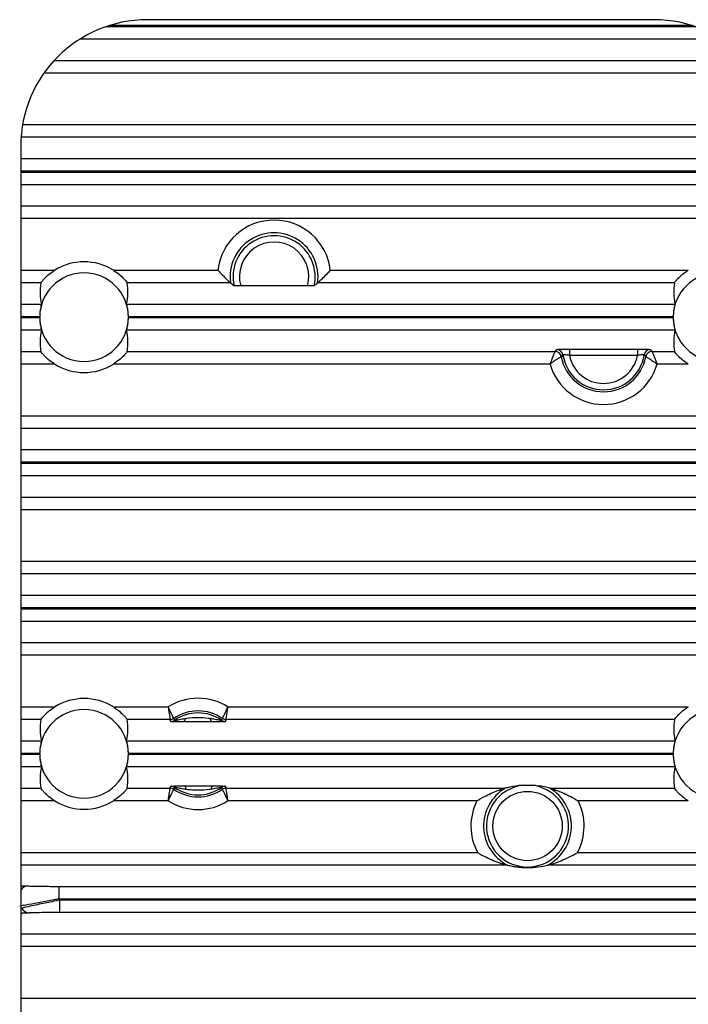
# Model space of a CAD drawing. Extents: x 5 to 415, y 5 to 292.
# Drawn here: x 255 to 260, y 218 to 226 of the extents above; entities that cross this region are included whole.
import ezdxf

# ---------------------------------------------------------------- set-up
doc = ezdxf.new("R2010")
doc.units = 0
doc.linetypes.add('SLD-実線', pattern=[0])
doc.layers.get('0').update_dxf_attribs({"linetype": 'CONTINUOUS'})

msp = doc.modelspace()

# ---------------------------------------------------------------- linework, layer by layer
at = {"color": 0, "linetype": 'SLD-実線'}
for p, q in [((255.236222, 225.960186), (259.881226, 225.960186)), ((259.860335, 225.967048), (255.257113, 225.967048)), ((259.558724, 226.013617), (255.558724, 226.013617)), ((260.090906, 225.860247), (255.026542, 225.860247)), ((254.82437, 225.692383), (260.293079, 225.692383)), ((260.374174, 225.592444), (254.743274, 225.592444)), ((254.573483, 225.18479), (260.543965, 225.18479)), ((260.556184, 225.084851), (254.561265, 225.084851)), ((254.558724, 225.013618), (254.558724, 207.013617)), ((254.558724, 224.916987), (260.558724, 224.916987)), ((260.558724, 224.817048), (254.558724, 224.817048)), ((254.558724, 224.810186), (260.558724, 224.810186)), ((260.558724, 224.710247), (254.558724, 224.710247)), ((254.558724, 224.542383), (260.558724, 224.542383)), ((260.558724, 224.442444), (254.558724, 224.442444)), ((254.558724, 224.03479), (254.827552, 224.03479)), ((255.289896, 224.03479), (256.115097, 224.03479)), ((257.002351, 224.03479), (259.827552, 224.03479)), ((254.717885, 223.934851), (254.558724, 223.934851)), ((256.215542, 223.934851), (255.399564, 223.934851)), ((256.822499, 223.910284), (256.294949, 223.910284)), ((259.717885, 223.934851), (256.901906, 223.934851)), ((254.558724, 223.766987), (254.722574, 223.766987)), ((255.394874, 223.766987), (259.722575, 223.766987)), ((254.708741, 223.667048), (254.558724, 223.667048)), ((254.558724, 223.660186), (254.708741, 223.660186)), ((259.708741, 223.667048), (255.408707, 223.667048)), ((255.408707, 223.660186), (259.708741, 223.660186)), ((254.722574, 223.560247), (254.558724, 223.560247)), ((259.722575, 223.560247), (255.394874, 223.560247)), ((258.889916, 223.411651), (259.427532, 223.411651)), ((258.889916, 223.411651), (258.889916, 223.361682)), ((259.427532, 223.411651), (259.427532, 223.361682)), ((254.558724, 223.392384), (254.717885, 223.392384)), ((255.399564, 223.392384), (258.775671, 223.392384)), ((259.427532, 223.361682), (258.889916, 223.361682)), ((259.541778, 223.392384), (259.717885, 223.392384)), ((254.827552, 223.292445), (254.558724, 223.292445)), ((258.73617, 223.292445), (255.289896, 223.292445)), ((259.827552, 223.292445), (259.581278, 223.292445)), ((254.558724, 222.88479), (260.558724, 222.88479)), ((260.558724, 222.784851), (254.558724, 222.784851)), ((254.558724, 222.616987), (260.558724, 222.616987)), ((260.558724, 222.517048), (254.558724, 222.517048)), ((254.558724, 222.510186), (260.558724, 222.510186)), ((260.558724, 222.410247), (254.558724, 222.410247)), ((254.558724, 222.242383), (260.558724, 222.242383)), ((260.558724, 222.142444), (254.558724, 222.142444)), ((254.558724, 221.73479), (260.558724, 221.73479)), ((260.558724, 221.634851), (254.558724, 221.634851)), ((254.558724, 221.466987), (260.558724, 221.466987)), ((260.558724, 221.367048), (254.558724, 221.367048)), ((254.558724, 221.360186), (260.558724, 221.360186)), ((260.558724, 221.260247), (254.558724, 221.260247)), ((254.558724, 221.092384), (260.558724, 221.092384)), ((260.558724, 220.992445), (254.558724, 220.992445)), ((254.558724, 220.58479), (254.827552, 220.58479)), ((255.289896, 220.58479), (255.723213, 220.58479)), ((256.194235, 220.58479), (259.827552, 220.58479)), ((254.717885, 220.484851), (254.558724, 220.484851)), ((255.738206, 220.484851), (255.399564, 220.484851)), ((259.717885, 220.484851), (256.179243, 220.484851)), ((254.558724, 220.316987), (254.722574, 220.316987)), ((255.394874, 220.316987), (259.722575, 220.316987)), ((254.708741, 220.217048), (254.558724, 220.217048)), ((254.558724, 220.210186), (254.708741, 220.210186)), ((259.708741, 220.217048), (255.408707, 220.217048)), ((255.408707, 220.210186), (259.708741, 220.210186)), ((254.722574, 220.110247), (254.558724, 220.110247)), ((259.722575, 220.110247), (255.394874, 220.110247)), ((254.558724, 219.942384), (254.717885, 219.942384)), ((255.399564, 219.942384), (255.738206, 219.942384)), ((256.179243, 219.942384), (258.382966, 219.942384)), ((258.734482, 219.942384), (259.717885, 219.942384)), ((254.827552, 219.842444), (254.558724, 219.842444)), ((255.723213, 219.842444), (255.289896, 219.842444)), ((258.15886, 219.842444), (256.194235, 219.842444)), ((259.827552, 219.842444), (258.958589, 219.842444)), ((254.558724, 219.43479), (258.16399, 219.43479)), ((258.953458, 219.43479), (260.558724, 219.43479)), ((258.401195, 219.334851), (254.558724, 219.334851)), ((260.558724, 219.334851), (258.716254, 219.334851)), ((254.859445, 219.166988), (254.859445, 219.067048)), ((254.859445, 219.166988), (260.258004, 219.166988)), ((260.258004, 219.067048), (254.859445, 219.067048)), ((254.866445, 218.960247), (254.866445, 219.060186)), ((254.866445, 219.060186), (260.251004, 219.060186)), ((260.251004, 218.960247), (254.866445, 218.960247)), ((254.558724, 218.792383), (260.558724, 218.792383)), ((260.558724, 218.692444), (254.558724, 218.692444)), ((254.558724, 218.28479), (260.558724, 218.28479))]:
    msp.add_line(p, q, dxfattribs=at)
msp.add_circle((258.558724, 219.643617), 0.273779, dxfattribs=at)
for centre, radius, start, end in [((255.558724, 225.013617), 1, 90, 180), ((259.558724, 225.013617), 1, 0, 90), ((256.558724, 223.983617), 0.446569, 6.5800288, 173.4199712), ((256.558724, 223.983617), 0.34663, 351.9123894, 188.0876106), ((256.558724, 223.983617), 0.323748, 347.2142146, 192.7857854), ((256.558724, 223.983617), 0.273779, 344.4633967, 195.5366033), ((255.058724, 223.663617), 0.437275, 58.084718, 121.915282), ((255.058724, 223.663617), 0.35, 0.5616914, 179.4383086), ((260.058724, 223.663617), 0.35, 0.5616914, 179.4383086), ((255.058724, 223.663617), 0.35, 180.5616914, 359.4383086), ((260.058724, 223.663617), 0.35, 180.5616914, 359.4383086), ((258.789062, 223.358243), 0.050038, 8.5782873, 89.9327724), ((259.528386, 223.358243), 0.050038, 90.0670068, 171.4219335), ((258.775612, 223.342345), 0.050039, 10.595707, 89.9335474), ((259.158724, 223.413617), 0.339646, 190.5301316, 349.4698684), ((259.158724, 223.413617), 0.323748, 188.5103843, 351.4896157), ((259.158724, 223.413617), 0.273779, 190.9352682, 349.0647318), ((259.541836, 223.342344), 0.050039, 90.0666122, 169.4041334), ((255.058724, 223.663617), 0.437275, 238.084718, 301.915282), ((259.158724, 223.413617), 0.439585, 196.0009158, 343.9990842), ((255.058724, 220.213617), 0.437275, 58.084718, 121.915282), ((255.958724, 220.213617), 0.439585, 57.6046384, 122.3953616), ((255.058724, 220.213617), 0.35, 0.5616914, 179.4383086), ((255.958724, 220.213617), 0.339646, 55.5288579, 124.4711421), ((255.958724, 220.213617), 0.323748, 54.7798577, 125.2201423), ((260.058724, 220.213617), 0.35, 0.5616914, 179.4383086), ((255.738185, 220.534885), 0.050034, 270.0232939, 304.4483017), ((255.743173, 220.518989), 0.050035, 270.0234709, 305.1957466), ((255.816709, 220.490342), 0.03909, 321.5260774, 4.2692909), ((256.099378, 220.490865), 0.045113, 175.5712412, 213.4967424), ((256.174275, 220.518988), 0.050034, 234.8037944, 269.9768813), ((256.179263, 220.534885), 0.050035, 235.5518348, 269.9767831), ((255.058724, 220.213617), 0.35, 180.5616914, 359.4383086), ((260.058724, 220.213617), 0.35, 180.5616914, 359.4383086), ((255.738186, 219.892353), 0.050031, 55.5504573, 89.9779471), ((255.743175, 219.908251), 0.05003, 54.8021637, 89.9786188), ((255.958724, 220.213617), 0.339646, 235.5288579, 304.4711421), ((255.958724, 220.213617), 0.323748, 234.7798577, 305.2201423), ((255.818075, 219.93637), 0.045108, 355.5696915, 33.4983052), ((256.10074, 219.936893), 0.039091, 141.5267288, 184.2694381), ((256.174273, 219.908252), 0.050028, 90.0210289, 125.1982954), ((256.179262, 219.892352), 0.050031, 90.0219759, 124.4494062), ((258.558724, 219.643617), 0.34663, 120.4674104, 242.9697776), ((258.558724, 219.643617), 0.323748, 96.530756, 83.469244), ((258.558724, 219.643617), 0.34663, 297.0302224, 59.5325896), ((255.058724, 220.213617), 0.437275, 238.084718, 301.915282), ((255.958724, 220.213617), 0.439585, 237.6046384, 302.3953616), ((258.558724, 219.643617), 0.446569, 153.5617424, 207.8803134), ((258.558724, 219.643617), 0.446569, 332.1196866, 26.4382576), ((254.619218, 219.097878), 0.072764, 93.8287097, 146.2394551), ((257.558724, 221.813617), 3.850942, 225.4975182, 225.6433675), ((254.632776, 219.034539), 0.077975, 208.4743169, 265.9873349)]:
    msp.add_arc(centre, radius, start, end, dxfattribs=at)
for centre, start_param, end_param in [((255.058724, 223.863526), 1.39149747, 1.81458685), ((255.058724, 223.863526), 4.46859846, 4.89168784), ((260.058724, 223.863526), 1.39149747, 1.81458685), ((255.058724, 223.463709), 1.3270058, 1.75009519), ((255.058724, 223.463709), 4.53309012, 4.9561795), ((260.058724, 223.463709), 1.3270058, 1.75009519), ((255.058724, 220.413526), 1.39149747, 1.81458685), ((255.058724, 220.413526), 4.46859846, 4.89168784), ((260.058724, 220.413526), 1.39149747, 1.81458685), ((255.058724, 220.013709), 1.3270058, 1.75009519), ((255.058724, 220.013709), 4.53309012, 4.9561795), ((260.058724, 220.013709), 1.3270058, 1.75009519)]:
    msp.add_ellipse(centre, major_axis=(0, 0.399939), ratio=0.86611334, start_param=start_param, end_param=end_param, dxfattribs=at)
for points, knots in [([(254.717885, 223.934851), (254.718538, 223.935939), (254.719842, 223.938114), (254.729461, 223.950387), (254.746323, 223.969545), (254.777473, 223.999826), (254.807798, 224.022442), (254.826968, 224.034425), (254.827552, 224.03479)], [0, 0, 0, 0, 0.14119898, 0.28207582, 0.43002372, 0.6544128, 0.98947218, 1, 1, 1, 1]), ([(255.289896, 224.03479), (255.292452, 224.033174), (255.3093, 224.022521), (255.33906, 224.000376), (255.370163, 223.970752), (255.38961, 223.948502), (255.39829, 223.937136), (255.399216, 223.935475), (255.399564, 223.934851)], [0, 0, 0, 0, 0.04621639, 0.30468575, 0.56526508, 0.73169138, 0.89916657, 1, 1, 1, 1]), ([(256.115097, 224.03479), (256.115238, 224.034632), (256.123152, 224.025749), (256.143895, 224.003112), (256.173787, 223.97289), (256.19797, 223.950364), (256.212008, 223.937909), (256.214361, 223.935873), (256.215542, 223.934851)], [0, 0, 0, 0, 0.00340731, 0.19161467, 0.49440159, 0.71546172, 0.85719682, 1, 1, 1, 1]), ([(257.002351, 224.03479), (257.002211, 224.034632), (256.994295, 224.02575), (256.973555, 224.003111), (256.943661, 223.97289), (256.919479, 223.950364), (256.90544, 223.937909), (256.903087, 223.935873), (256.901906, 223.934851)], [0, 0, 0, 0, 0.00340764, 0.1916148, 0.49440165, 0.71546173, 0.8571968, 1, 1, 1, 1]), ([(259.717885, 223.934851), (259.718538, 223.935939), (259.719842, 223.938114), (259.729461, 223.950387), (259.746323, 223.969545), (259.777473, 223.999826), (259.807798, 224.022441), (259.826968, 224.034425), (259.827552, 224.03479)], [0, 0, 0, 0, 0.14119916, 0.28207608, 0.43002359, 0.65441342, 0.98947298, 1, 1, 1, 1]), ([(256.215542, 223.934851), (256.223435, 223.928112), (256.232369, 223.920485), (256.241893, 223.912858), (256.243003, 223.911969)], [0, 0, 0, 0, 0.883453382, 1, 1, 1, 1]), ([(256.294949, 223.910284), (256.28896, 223.910305), (256.276979, 223.910345), (256.261087, 223.910664), (256.249359, 223.911129), (256.24397, 223.911597), (256.24323, 223.911882), (256.243003, 223.911969)], [0, 0, 0, 0, 0.229436505, 0.459012829, 0.684567671, 0.90366392, 1, 1, 1, 1]), ([(256.874445, 223.911969), (256.873649, 223.911776), (256.872058, 223.911391), (256.862841, 223.910886), (256.849659, 223.910507), (256.835397, 223.910311), (256.826065, 223.910292), (256.822499, 223.910284)], [0, 0, 0, 0, 0.21280222, 0.42548659, 0.641294, 0.86295389, 1, 1, 1, 1]), ([(256.874445, 223.911969), (256.882635, 223.918642), (256.891996, 223.926269), (256.900804, 223.933896), (256.901906, 223.934851)], [0, 0, 0, 0, 0.87480318, 1, 1, 1, 1]), ([(254.722574, 223.766987), (254.722455, 223.766125), (254.722176, 223.764115), (254.718799, 223.750773), (254.714001, 223.727772), (254.709807, 223.698474), (254.70908, 223.677047), (254.708741, 223.667048)], [0, 0, 0, 0, 0.157476291, 0.366966675, 0.583100837, 0.805458787, 1, 1, 1, 1]), ([(255.408707, 223.667048), (255.408305, 223.67809), (255.4075, 223.700163), (255.403091, 223.729698), (255.398244, 223.752502), (255.395142, 223.764659), (255.394946, 223.766361), (255.394874, 223.766987)], [0, 0, 0, 0, 0.21466039, 0.42912926, 0.64840271, 0.87078222, 1, 1, 1, 1]), ([(259.722575, 223.766987), (259.722455, 223.766125), (259.722175, 223.764115), (259.718799, 223.750773), (259.714001, 223.727773), (259.709807, 223.698474), (259.70908, 223.677047), (259.708741, 223.667048)], [0, 0, 0, 0, 0.157476342, 0.366966748, 0.583100933, 0.805458767, 1, 1, 1, 1]), ([(254.708741, 223.660186), (254.709144, 223.649145), (254.709948, 223.627071), (254.714357, 223.597537), (254.719204, 223.574731), (254.722306, 223.562576), (254.722502, 223.560873), (254.722574, 223.560247)], [0, 0, 0, 0, 0.214656283, 0.429125612, 0.648403091, 0.870781206, 1, 1, 1, 1]), ([(255.394874, 223.560247), (255.394994, 223.561109), (255.395273, 223.563119), (255.398649, 223.576461), (255.403447, 223.599462), (255.407641, 223.628761), (255.408368, 223.650188), (255.408707, 223.660186)], [0, 0, 0, 0, 0.15747642, 0.36696693, 0.58310122, 0.80546346, 1, 1, 1, 1]), ([(259.708741, 223.660186), (259.709144, 223.649145), (259.709948, 223.627071), (259.714357, 223.597537), (259.719204, 223.574731), (259.722306, 223.562576), (259.722502, 223.560873), (259.722575, 223.560247)], [0, 0, 0, 0, 0.21465621, 0.42912568, 0.64840299, 0.87078121, 1, 1, 1, 1]), ([(258.789121, 223.40828), (258.790549, 223.408668), (258.793404, 223.409442), (258.811358, 223.410457), (258.837195, 223.411216), (258.864997, 223.411599), (258.883054, 223.411637), (258.889916, 223.411651)], [0, 0, 0, 0, 0.21592467, 0.43184026, 0.64815036, 0.86629286, 1, 1, 1, 1]), ([(259.427532, 223.411651), (259.439014, 223.411612), (259.461984, 223.411534), (259.492489, 223.410923), (259.515202, 223.410026), (259.526372, 223.409085), (259.527821, 223.408489), (259.528327, 223.40828)], [0, 0, 0, 0, 0.22294159, 0.44600888, 0.66607911, 0.88337853, 1, 1, 1, 1]), ([(254.827552, 223.292445), (254.824997, 223.29406), (254.808148, 223.304712), (254.778389, 223.32686), (254.747285, 223.356483), (254.727838, 223.378733), (254.719159, 223.390099), (254.718233, 223.39176), (254.717885, 223.392384)], [0, 0, 0, 0, 0.04621432, 0.30468655, 0.56526511, 0.73169179, 0.89916662, 1, 1, 1, 1]), ([(255.399564, 223.392384), (255.398911, 223.391295), (255.397606, 223.389121), (255.387987, 223.376847), (255.371125, 223.357689), (255.339974, 223.32741), (255.309654, 223.304787), (255.29048, 223.29281), (255.289896, 223.292445)], [0, 0, 0, 0, 0.14119925, 0.2820778, 0.4300254, 0.65441297, 0.98947498, 1, 1, 1, 1]), ([(258.775671, 223.392384), (258.775205, 223.391265), (258.774292, 223.389072), (258.768643, 223.375372), (258.759943, 223.353884), (258.751339, 223.332045), (258.745129, 223.315982), (258.742026, 223.307892), (258.739446, 223.301109), (258.738013, 223.297326), (258.737209, 223.295198), (258.736748, 223.293978), (258.736514, 223.293354), (258.736337, 223.292889), (258.736246, 223.292646), (258.73617, 223.292445)], [0, 0, 0, 0, 0.178390781, 0.349560866, 0.569895214, 0.781799804, 0.832912953, 0.906903946, 0.947653979, 0.970494902, 0.98335817, 0.990613069, 0.995106092, 0.995933059, 1, 1, 1, 1]), ([(258.824799, 223.351546), (258.823774, 223.350946), (258.821768, 223.349771), (258.809283, 223.34228), (258.789835, 223.330056), (258.770467, 223.317037), (258.756407, 223.307168), (258.749407, 223.302157), (258.743532, 223.297879), (258.740298, 223.295502), (258.738492, 223.294168), (258.737466, 223.293406), (258.736943, 223.293019), (258.736552, 223.292727), (258.736343, 223.292573), (258.73617, 223.292445)], [0, 0, 0, 0, 0.17895673, 0.35020239, 0.57002717, 0.78280869, 0.83257353, 0.90746009, 0.94819957, 0.97087472, 0.98359876, 0.99075752, 0.99508552, 0.99591967, 1, 1, 1, 1]), ([(258.83854, 223.365706), (258.837521, 223.364675), (258.832874, 223.359977), (258.828339, 223.355242), (258.824799, 223.351546)], [0, 0, 0, 0, 0.21946106, 1, 1, 1, 1]), ([(258.889916, 223.361682), (258.886381, 223.362278), (258.877179, 223.363829), (258.862952, 223.365458), (258.849766, 223.366375), (258.840656, 223.366476), (258.839245, 223.365963), (258.83854, 223.365706)], [0, 0, 0, 0, 0.13767787, 0.35841484, 0.57390785, 0.78719406, 1, 1, 1, 1]), ([(259.478908, 223.365706), (259.478662, 223.365858), (259.477959, 223.366292), (259.472312, 223.366509), (259.460749, 223.365971), (259.445106, 223.364522), (259.433429, 223.362634), (259.427532, 223.361682)], [0, 0, 0, 0, 0.1149655, 0.32923943, 0.54746549, 0.77149603, 1, 1, 1, 1]), ([(259.49265, 223.351546), (259.492616, 223.351581), (259.488624, 223.355795), (259.484056, 223.360504), (259.479441, 223.365167), (259.478908, 223.365706)], [0, 0, 0, 0, 0.00746224, 0.88530536, 1, 1, 1, 1]), ([(259.49265, 223.351546), (259.493675, 223.350946), (259.49568, 223.349771), (259.508165, 223.34228), (259.527613, 223.330056), (259.546982, 223.317037), (259.561041, 223.307168), (259.568042, 223.302157), (259.573916, 223.297879), (259.577151, 223.295502), (259.578956, 223.294168), (259.579983, 223.293406), (259.580506, 223.293019), (259.580897, 223.292728), (259.581105, 223.292573), (259.581278, 223.292445)], [0, 0, 0, 0, 0.17895673, 0.3502024, 0.57002718, 0.78280915, 0.83257399, 0.90746009, 0.94820004, 0.97087519, 0.98359829, 0.99075705, 0.99508552, 0.99592014, 1, 1, 1, 1]), ([(259.541778, 223.392384), (259.542244, 223.391265), (259.543156, 223.389072), (259.548805, 223.375372), (259.557505, 223.353884), (259.566109, 223.332045), (259.57232, 223.315982), (259.575422, 223.307892), (259.578002, 223.301109), (259.579435, 223.297326), (259.58024, 223.295198), (259.580701, 223.293978), (259.580935, 223.293354), (259.581111, 223.292889), (259.581202, 223.292646), (259.581278, 223.292445)], [0, 0, 0, 0, 0.17839073, 0.34956091, 0.56989524, 0.78179982, 0.83291296, 0.90690395, 0.94765398, 0.9704949, 0.98335838, 0.99061328, 0.99510609, 0.99593306, 1, 1, 1, 1]), ([(259.827552, 223.292445), (259.824996, 223.29406), (259.808148, 223.304712), (259.778389, 223.32686), (259.747285, 223.356482), (259.727838, 223.378733), (259.719158, 223.390099), (259.718233, 223.39176), (259.717885, 223.392384)], [0, 0, 0, 0, 0.04621434, 0.30468589, 0.56526517, 0.73169144, 0.89916659, 1, 1, 1, 1]), ([(254.717885, 220.484851), (254.718538, 220.485939), (254.719842, 220.488114), (254.729461, 220.500388), (254.746323, 220.519545), (254.777474, 220.549825), (254.807796, 220.572445), (254.826968, 220.584425), (254.827552, 220.58479)], [0, 0, 0, 0, 0.14119945, 0.28207721, 0.4300242, 0.65441233, 0.98947317, 1, 1, 1, 1]), ([(255.289896, 220.58479), (255.292452, 220.583174), (255.309301, 220.572523), (255.339059, 220.550375), (255.370164, 220.520752), (255.38961, 220.498502), (255.39829, 220.487136), (255.399216, 220.485475), (255.399564, 220.484851)], [0, 0, 0, 0, 0.04621434, 0.30468589, 0.56526517, 0.73169144, 0.89916659, 1, 1, 1, 1]), ([(255.723213, 220.58479), (255.723251, 220.584529), (255.724338, 220.577053), (255.727061, 220.558427), (255.731158, 220.530924), (255.734916, 220.506166), (255.737548, 220.489087), (255.737986, 220.486267), (255.738206, 220.484851)], [0, 0, 0, 0, 0.00513425, 0.14733445, 0.36672489, 0.57889344, 0.78859219, 1, 1, 1, 1]), ([(255.766488, 220.493625), (255.765843, 220.494899), (255.76456, 220.497437), (255.756873, 220.512863), (255.745966, 220.535362), (255.734183, 220.560525), (255.726408, 220.577657), (255.723321, 220.584549), (255.723213, 220.58479)], [0, 0, 0, 0, 0.21150682, 0.42120063, 0.63328235, 0.85261883, 0.99486206, 1, 1, 1, 1]), ([(256.150961, 220.493625), (256.151605, 220.494899), (256.152889, 220.497437), (256.160575, 220.512863), (256.171482, 220.535362), (256.183266, 220.560525), (256.19104, 220.577657), (256.194128, 220.584549), (256.194235, 220.58479)], [0, 0, 0, 0, 0.211506834, 0.42120065, 0.633282583, 0.852619068, 0.994862055, 1, 1, 1, 1]), ([(256.179243, 220.484851), (256.179463, 220.486267), (256.179901, 220.489087), (256.182533, 220.506166), (256.186291, 220.530924), (256.190387, 220.558427), (256.193112, 220.577053), (256.194198, 220.584529), (256.194235, 220.58479)], [0, 0, 0, 0, 0.211407822, 0.421106646, 0.633275224, 0.852665532, 0.994865837, 1, 1, 1, 1]), ([(259.717885, 220.484851), (259.718538, 220.485939), (259.719842, 220.488114), (259.729461, 220.500388), (259.746323, 220.519545), (259.777474, 220.549825), (259.807797, 220.572444), (259.826968, 220.584425), (259.827552, 220.58479)], [0, 0, 0, 0, 0.14119964, 0.28207747, 0.43002408, 0.65441294, 0.98947397, 1, 1, 1, 1]), ([(255.847312, 220.466021), (255.829178, 220.466176), (255.800986, 220.466417), (255.767489, 220.467161), (255.749601, 220.467916), (255.743685, 220.468572), (255.743288, 220.46888), (255.743194, 220.468954)], [0, 0, 0, 0, 0.38572907, 0.59966761, 0.81577997, 0.95625016, 1, 1, 1, 1]), ([(255.766488, 220.493625), (255.766501, 220.493586), (255.76811, 220.488995), (255.769949, 220.483824), (255.771799, 220.478692), (255.772012, 220.478101)], [0, 0, 0, 0, 0.00752202, 0.88561478, 1, 1, 1, 1]), ([(255.772012, 220.478101), (255.772069, 220.478071), (255.77226, 220.477972), (255.773973, 220.47819), (255.778659, 220.478975), (255.78455, 220.480124), (255.796228, 220.482446), (255.818422, 220.486962), (255.840704, 220.490722), (255.855691, 220.493252)], [0, 0, 0, 0, 0.0311603, 0.10443816, 0.13627026, 0.28982003, 0.32633822, 0.54688656, 1, 1, 1, 1]), ([(256.061758, 220.465968), (256.056034, 220.465938), (256.021971, 220.465758), (255.955601, 220.465698), (255.889413, 220.46576), (255.852701, 220.465988), (255.847312, 220.466021)], [0, 0, 0, 0, 0.08069742, 0.48027669, 0.9237113, 1, 1, 1, 1]), ([(255.855691, 220.493252), (255.860448, 220.493957), (255.894414, 220.498995), (255.955902, 220.503516), (256.017681, 220.499436), (256.049289, 220.495057), (256.0544, 220.494349)], [0, 0, 0, 0, 0.07265204, 0.51867236, 0.92216164, 1, 1, 1, 1]), ([(256.0544, 220.494349), (256.060512, 220.493422), (256.080636, 220.490373), (256.107701, 220.485187), (256.131193, 220.480436), (256.141421, 220.478493), (256.145008, 220.477977), (256.145314, 220.478066), (256.145436, 220.478101)], [0, 0, 0, 0, 0.1716615, 0.56512855, 0.76957873, 0.89172384, 0.95682823, 1, 1, 1, 1]), ([(256.174255, 220.468954), (256.173259, 220.468687), (256.171273, 220.468156), (256.156329, 220.467385), (256.127591, 220.466598), (256.093262, 220.466175), (256.068786, 220.466014), (256.061758, 220.465968)], [0, 0, 0, 0, 0.14946743, 0.2981075, 0.5097736, 0.85923864, 1, 1, 1, 1]), ([(256.145436, 220.478101), (256.145845, 220.479236), (256.147708, 220.484406), (256.149535, 220.489584), (256.150961, 220.493625)], [0, 0, 0, 0, 0.21952335, 1, 1, 1, 1]), ([(254.722574, 220.316987), (254.722455, 220.316125), (254.722176, 220.314115), (254.718799, 220.300773), (254.714001, 220.277773), (254.709807, 220.248474), (254.70908, 220.227047), (254.708741, 220.217048)], [0, 0, 0, 0, 0.15747671, 0.36696764, 0.58310238, 0.80546306, 1, 1, 1, 1]), ([(255.408707, 220.217048), (255.408305, 220.22809), (255.4075, 220.250163), (255.403091, 220.279697), (255.398245, 220.302503), (255.395142, 220.314658), (255.394946, 220.316361), (255.394874, 220.316987)], [0, 0, 0, 0, 0.214656427, 0.42912611, 0.648402012, 0.870781405, 1, 1, 1, 1]), ([(259.722575, 220.316987), (259.722455, 220.316125), (259.722175, 220.314115), (259.718799, 220.300773), (259.714001, 220.277773), (259.709807, 220.248474), (259.70908, 220.227047), (259.708741, 220.217048)], [0, 0, 0, 0, 0.15747676, 0.36696772, 0.58310247, 0.80546304, 1, 1, 1, 1]), ([(254.708741, 220.210186), (254.709144, 220.199145), (254.709948, 220.177071), (254.714357, 220.147537), (254.719204, 220.124732), (254.722306, 220.112576), (254.722502, 220.110873), (254.722574, 220.110247)], [0, 0, 0, 0, 0.214658517, 0.429127694, 0.648401766, 0.870781623, 1, 1, 1, 1]), ([(255.394874, 220.110247), (255.394994, 220.111109), (255.395273, 220.113119), (255.398649, 220.126461), (255.403447, 220.149462), (255.407641, 220.178761), (255.408368, 220.200188), (255.408707, 220.210186)], [0, 0, 0, 0, 0.15747646, 0.36696702, 0.58310302, 0.80546102, 1, 1, 1, 1]), ([(259.708741, 220.210186), (259.709144, 220.199145), (259.709948, 220.177071), (259.714357, 220.147537), (259.719204, 220.124732), (259.722306, 220.112576), (259.722502, 220.110873), (259.722575, 220.110247)], [0, 0, 0, 0, 0.214658448, 0.429127762, 0.648401663, 0.870781626, 1, 1, 1, 1]), ([(254.827552, 219.842444), (254.824997, 219.84406), (254.808148, 219.854712), (254.778389, 219.876859), (254.747285, 219.906482), (254.727838, 219.928733), (254.719159, 219.940099), (254.718233, 219.941759), (254.717885, 219.942384)], [0, 0, 0, 0, 0.04621535, 0.30468648, 0.56526506, 0.73169177, 0.89916661, 1, 1, 1, 1]), ([(255.399564, 219.942384), (255.398911, 219.941295), (255.397606, 219.939121), (255.387987, 219.926847), (255.371125, 219.907689), (255.339975, 219.877409), (255.309652, 219.85479), (255.29048, 219.842809), (255.289896, 219.842444)], [0, 0, 0, 0, 0.14119919, 0.2820769, 0.43002338, 0.65441325, 0.98947398, 1, 1, 1, 1]), ([(255.723213, 219.842444), (255.723251, 219.842705), (255.724338, 219.850181), (255.727061, 219.868807), (255.731158, 219.89631), (255.734916, 219.921068), (255.737548, 219.938148), (255.737986, 219.940968), (255.738206, 219.942384)], [0, 0, 0, 0, 0.00513424, 0.14733425, 0.3667244, 0.57889448, 0.78859295, 1, 1, 1, 1]), ([(255.723213, 219.842444), (255.723321, 219.842685), (255.726408, 219.849577), (255.734183, 219.866709), (255.745966, 219.891872), (255.756873, 219.914371), (255.76456, 219.929797), (255.765843, 219.932335), (255.766488, 219.933609)], [0, 0, 0, 0, 0.00513794, 0.14738108, 0.3667174, 0.57879899, 0.78849375, 1, 1, 1, 1]), ([(255.743194, 219.958281), (255.744189, 219.958547), (255.746175, 219.959078), (255.76112, 219.959849), (255.789857, 219.960636), (255.824186, 219.96106), (255.848663, 219.96122), (255.855691, 219.961266)], [0, 0, 0, 0, 0.14946725, 0.2981076, 0.50977315, 0.8592381, 1, 1, 1, 1]), ([(255.772012, 219.949133), (255.771603, 219.947998), (255.76974, 219.942828), (255.767913, 219.937651), (255.766488, 219.933609)], [0, 0, 0, 0, 0.21952335, 1, 1, 1, 1]), ([(255.863048, 219.932886), (255.856936, 219.933812), (255.836813, 219.936861), (255.809748, 219.942048), (255.786256, 219.946798), (255.776027, 219.948741), (255.77244, 219.949257), (255.772134, 219.949169), (255.772012, 219.949133)], [0, 0, 0, 0, 0.17166038, 0.56512797, 0.76957769, 0.89172413, 0.95682827, 1, 1, 1, 1]), ([(255.855691, 219.961266), (255.861414, 219.961297), (255.895477, 219.961477), (255.961847, 219.961536), (256.028036, 219.961474), (256.064747, 219.961247), (256.070136, 219.961213)], [0, 0, 0, 0, 0.08069703, 0.48027604, 0.9237117, 1, 1, 1, 1]), ([(256.061758, 219.933983), (256.057, 219.933277), (256.023034, 219.928241), (255.961546, 219.923718), (255.899767, 219.927798), (255.86816, 219.932178), (255.863048, 219.932886)], [0, 0, 0, 0, 0.07265219, 0.51867285, 0.92216143, 1, 1, 1, 1]), ([(256.145436, 219.949133), (256.145379, 219.949163), (256.145189, 219.949262), (256.143476, 219.949044), (256.138789, 219.94826), (256.132898, 219.94711), (256.12122, 219.944788), (256.099026, 219.940273), (256.076745, 219.936512), (256.061758, 219.933983)], [0, 0, 0, 0, 0.03116028, 0.10443843, 0.13627019, 0.2898204, 0.32633936, 0.54688612, 1, 1, 1, 1]), ([(256.070136, 219.961213), (256.08827, 219.961058), (256.116462, 219.960817), (256.149959, 219.960075), (256.167848, 219.959318), (256.173763, 219.958663), (256.17416, 219.958354), (256.174255, 219.958281)], [0, 0, 0, 0, 0.385728951, 0.599667903, 0.815779853, 0.956250084, 1, 1, 1, 1]), ([(256.150961, 219.933609), (256.150947, 219.933648), (256.149339, 219.938239), (256.147499, 219.943411), (256.145649, 219.948542), (256.145436, 219.949133)], [0, 0, 0, 0, 0.00752202, 0.88561481, 1, 1, 1, 1]), ([(256.194235, 219.842444), (256.194128, 219.842685), (256.19104, 219.849577), (256.183266, 219.866709), (256.171482, 219.891872), (256.160575, 219.914371), (256.152889, 219.929797), (256.151605, 219.932335), (256.150961, 219.933609)], [0, 0, 0, 0, 0.00513794, 0.14738083, 0.36671717, 0.57879897, 0.78849374, 1, 1, 1, 1]), ([(256.194235, 219.842444), (256.194198, 219.842705), (256.193112, 219.850181), (256.190387, 219.868807), (256.186291, 219.89631), (256.182533, 219.921068), (256.179901, 219.938148), (256.179463, 219.940968), (256.179243, 219.942384)], [0, 0, 0, 0, 0.00513416, 0.14733427, 0.36672429, 0.57889439, 0.78859294, 1, 1, 1, 1]), ([(258.15886, 219.842444), (258.159049, 219.842562), (258.178488, 219.854595), (258.233152, 219.886035), (258.305337, 219.918122), (258.35919, 219.935678), (258.378966, 219.941295), (258.381805, 219.942068), (258.382966, 219.942384)], [0, 0, 0, 0, 0.00242938, 0.24933153, 0.6878988, 0.88552686, 0.95318861, 1, 1, 1, 1]), ([(258.521902, 219.965265), (258.510884, 219.964409), (258.451447, 219.959794), (258.422148, 219.951915), (258.394205, 219.945117), (258.382966, 219.942384)], [0, 0, 0, 0, 0.11975238, 0.645976, 1, 1, 1, 1]), ([(258.521902, 219.965265), (258.522902, 219.965306), (258.525657, 219.965419), (258.535562, 219.965573), (258.554677, 219.965694), (258.574643, 219.965656), (258.588472, 219.965472), (258.59317, 219.965373), (258.594904, 219.965294), (258.595546, 219.965265)], [0, 0, 0, 0, 0.05806144, 0.1600627, 0.39938223, 0.79592734, 0.89289842, 0.9603565, 1, 1, 1, 1]), ([(258.734482, 219.942384), (258.721388, 219.945723), (258.695149, 219.952415), (258.654036, 219.960022), (258.612335, 219.964272), (258.596753, 219.965193), (258.595546, 219.965265)], [0, 0, 0, 0, 0.43084355, 0.86329167, 0.98941357, 1, 1, 1, 1]), ([(258.734482, 219.942384), (258.735643, 219.942068), (258.738482, 219.941295), (258.758259, 219.935678), (258.812111, 219.918122), (258.884296, 219.886035), (258.93896, 219.854594), (258.958399, 219.842562), (258.958589, 219.842444)], [0, 0, 0, 0, 0.04681139, 0.11447292, 0.31210097, 0.75066835, 0.99757048, 1, 1, 1, 1]), ([(259.827552, 219.842444), (259.824996, 219.84406), (259.808148, 219.854712), (259.778389, 219.876859), (259.747285, 219.906482), (259.727838, 219.928733), (259.719158, 219.940099), (259.718233, 219.941759), (259.717885, 219.942384)], [0, 0, 0, 0, 0.04621536, 0.30468582, 0.56526512, 0.73169141, 0.89916658, 1, 1, 1, 1]), ([(258.16399, 219.43479), (258.164182, 219.434674), (258.187046, 219.420899), (258.24966, 219.386418), (258.327889, 219.354909), (258.382184, 219.339561), (258.398019, 219.335614), (258.400295, 219.335067), (258.401195, 219.334851)], [0, 0, 0, 0, 0.00235602, 0.28038705, 0.75142947, 0.91096958, 0.96483007, 1, 1, 1, 1]), ([(258.716254, 219.334851), (258.717153, 219.335067), (258.719429, 219.335614), (258.735264, 219.339561), (258.789559, 219.354909), (258.867787, 219.386419), (258.930403, 219.420897), (258.953266, 219.434674), (258.953458, 219.43479)], [0, 0, 0, 0, 0.03516994, 0.08903044, 0.2485706, 0.71961286, 0.99764426, 1, 1, 1, 1]), ([(258.401195, 219.334851), (258.413381, 219.332082), (258.434131, 219.327367), (258.469189, 219.321738), (258.499393, 219.318447), (258.521435, 219.316892), (258.537337, 219.316228), (258.54888, 219.315972), (258.558123, 219.315897), (258.567837, 219.315961), (258.579298, 219.316201), (258.601364, 219.317106), (258.655293, 219.321748), (258.685853, 219.327937), (258.70953, 219.333322), (258.716254, 219.334851)], [0, 0, 0, 0, 0.20843278, 0.35489649, 0.42818956, 0.46491184, 0.48334732, 0.49164737, 0.50003344, 0.50729442, 0.51674858, 0.53417284, 0.59455378, 0.88485799, 1, 1, 1, 1]), ([(254.614359, 219.17048), (254.626539, 219.170038), (254.659352, 219.168849), (254.742429, 219.167361), (254.815819, 219.167127), (254.859445, 219.166988)], [0, 0, 0, 0, 0.19317229, 0.52038408, 1, 1, 1, 1]), ([(254.859445, 219.067048), (254.843062, 219.063789), (254.78811, 219.052854), (254.696233, 219.035596), (254.606437, 219.019972), (254.566289, 219.013842), (254.550994, 219.011507)], [0, 0, 0, 0, 0.139221404, 0.466981916, 0.7969344, 1, 1, 1, 1]), ([(254.564234, 218.997363), (254.587002, 219.002412), (254.637395, 219.013589), (254.747022, 219.03611), (254.828015, 219.052438), (254.866445, 219.060186)], [0, 0, 0, 0, 0.30221692, 0.66891376, 1, 1, 1, 1]), ([(254.866445, 218.960247), (254.835857, 218.960174), (254.772548, 218.960024), (254.686445, 218.95887), (254.645348, 218.9574), (254.62732, 218.956755)], [0, 0, 0, 0, 0.3441466, 0.71230203, 1, 1, 1, 1])]:
    msp.add_open_spline(points, degree=3, knots=knots, dxfattribs=at)
for points in [[(258.775671, 223.392384), (258.789121, 223.40828)], [(259.528327, 223.40828), (259.541778, 223.392384)], [(255.743194, 220.468954), (255.738206, 220.484851)], [(256.179243, 220.484851), (256.174255, 220.468954)], [(255.738206, 219.942384), (255.743194, 219.958281)], [(256.174255, 219.958281), (256.179243, 219.942384)], [(254.558724, 219.172995), (254.614359, 219.17048)], [(254.62732, 218.956755), (254.558724, 218.953446)]]:
    msp.add_open_spline(points, degree=1, dxfattribs=at)

doc.saveas('drawing.dxf')
